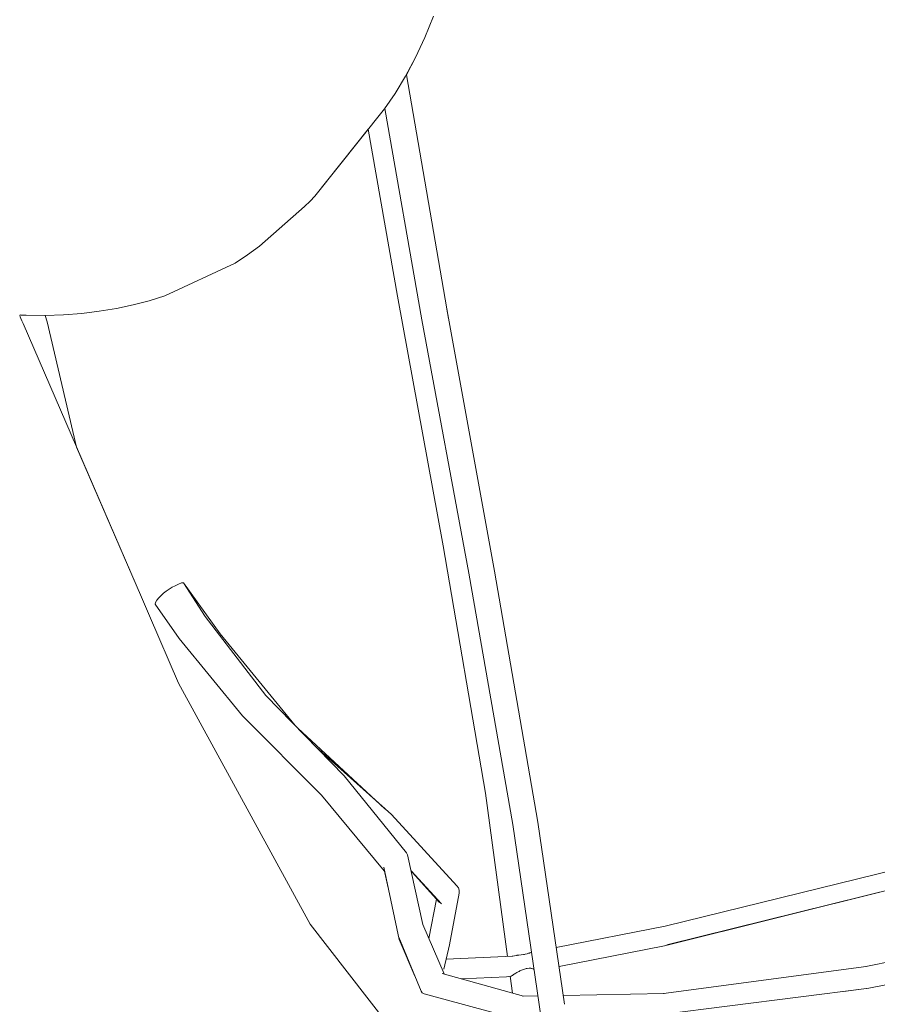
# Model space of a CAD drawing. Units: inches. Extents: x 54 to 156, y -218 to -79.
# Drawn here: x 111 to 113, y -183 to -181 of the extents above; entities that cross this region are included whole.
import ezdxf

# ---------------------------------------------------------------- set-up
doc = ezdxf.new("R2010")
doc.units = ezdxf.units.IN
doc.header["$MEASUREMENT"] = 0
doc.layers.add('_U+0421_U+043B_U+043E_U+0439 1', color=7, linetype='Continuous')

# ---------------------------------------------------------------- blocks, each defined once
blk = doc.blocks.new('block 50')
at = {"layer": '_U+0421_U+043B_U+043E_U+0439 1', "color": 250, "lineweight": 20, "true_color": 0x231f20}
for points in [[(111.5045, -180.9602), (111.484, -181.0106)], [(111.484, -181.0106), (111.4621, -181.0578)], [(111.4621, -181.0578), (111.4409, -181.098)], [(111.3515, -181.2255), (111.2265, -181.3827)], [(111.2149, -181.3944), (111.2016, -181.4072)], [(111.2265, -181.3827), (111.2149, -181.3944)], [(111.2016, -181.4072), (111.0965, -181.5003)], [(111.0965, -181.5003), (111.0686, -181.5206)], [(111.0686, -181.5206), (111.0393, -181.5397)], [(111.0393, -181.5397), (110.8743, -181.6168)], [(110.8743, -181.6168), (110.8376, -181.6281)], [(110.7608, -181.6461), (110.7207, -181.6527)], [(110.7998, -181.6379), (110.7608, -181.6461)], [(110.8376, -181.6281), (110.7998, -181.6379)], [(110.637, -181.6609), (110.5939, -181.6623)], [(110.6794, -181.6577), (110.637, -181.6609)], [(110.7207, -181.6527), (110.6794, -181.6577)], [(110.6674, -181.9717), (110.8194, -182.3236)], [(110.8194, -182.3236), (110.8382, -182.367)], [(110.8382, -182.367), (110.9063, -182.5246)], [(110.9063, -182.5246), (111.2149, -183.0905)], [(111.2149, -183.0905), (111.3944, -183.3207)]]:
    blk.add_lwpolyline(points, dxfattribs=at)
blk = doc.blocks.new('block 56')
at = {"layer": '_U+0421_U+043B_U+043E_U+0439 1', "color": 250, "lineweight": 20, "true_color": 0x231f20}
for points in [[(111.4409, -181.098), (111.5395, -181.6693)], [(111.3902, -181.1768), (111.4771, -181.6725)], [(111.4199, -181.6176), (111.3515, -181.2255)], [(111.4199, -181.6176), (111.5272, -182.2026)], [(111.5395, -181.6687), (111.5358, -181.6477)], [(110.5939, -181.6623), (110.5985, -181.6776)], [(110.5986, -181.6776), (110.5939, -181.6623)], [(111.4771, -181.6725), (111.5869, -182.2673)], [(111.5395, -181.6687), (111.6472, -182.2621)], [(110.5986, -181.6776), (110.6674, -181.9717)], [(111.5272, -182.2026), (111.626, -182.7826)], [(111.6903, -182.8568), (111.5869, -182.2673)], [(111.749, -182.8506), (111.6472, -182.2621)], [(110.8915, -182.3001), (110.8987, -182.2963)], [(110.9061, -182.2928), (110.8987, -182.2963)], [(110.9061, -182.2928), (110.9135, -182.2899)], [(110.9182, -182.2893), (110.9135, -182.2899)], [(110.9182, -182.2893), (111.0043, -182.4095)], [(110.9182, -182.2893), (110.9687, -182.3689)], [(110.8655, -182.3191), (110.8603, -182.3248)], [(110.8655, -182.3191), (110.8713, -182.3138)], [(110.8776, -182.3088), (110.8713, -182.3138)], [(110.8776, -182.3088), (110.8844, -182.3043)], [(110.8915, -182.3001), (110.8844, -182.3043)], [(110.8517, -182.3395), (110.8522, -182.3361)], [(110.8517, -182.3395), (110.9081, -182.42)], [(110.8558, -182.3305), (110.8522, -182.3361)], [(110.8558, -182.3305), (110.8603, -182.3248)], [(110.9687, -182.3689), (111.1115, -182.5536)], [(111.1799, -182.624), (111.0043, -182.4095)], [(110.9081, -182.42), (111.0565, -182.6014)], [(111.1115, -182.5536), (111.2946, -182.7422)], [(111.0565, -182.6014), (111.242, -182.7873)], [(111.3906, -182.8195), (111.1865, -182.6308)], [(111.4056, -182.833), (111.2286, -182.6742)], [(111.2946, -182.7422), (111.4411, -182.9231)], [(111.242, -182.7873), (111.3891, -182.9653)], [(111.678, -183.1659), (111.626, -182.7826)], [(111.5594, -183.0005), (111.4056, -182.833)], [(111.749, -182.8506), (111.8118, -183.2781)], [(111.6903, -182.8568), (111.7757, -183.4392)], [(111.4438, -182.9276), (111.4411, -182.9231)], [(111.4438, -182.9276), (111.4793, -183.0908)], [(111.4237, -183.126), (111.3879, -182.9567)], [(111.3885, -182.9627), (111.3981, -183.005)], [(111.452, -182.9651), (111.5231, -183.0427)], [(112.0478, -183.0951), (112.5889, -182.9623)], [(111.5188, -183.0397), (111.4547, -182.9681)], [(111.5594, -183.0005), (111.5628, -183.0047)], [(111.5646, -183.0103), (111.5628, -183.0047)], [(111.5646, -183.0103), (111.5643, -183.0172)], [(112.046, -183.1409), (112.5763, -183.0091)], [(112.592, -183.0052), (112.0513, -183.1387)], [(111.4934, -183.1235), (111.5118, -183.0319)], [(111.5421, -183.1386), (111.5643, -183.0172)], [(111.5295, -183.2069), (111.4793, -183.0908)], [(112.0478, -183.0951), (111.7923, -183.1451)], [(113.0056, -183.0906), (112.5182, -183.1894)], [(111.4754, -183.2472), (111.4232, -183.1208)], [(111.4237, -183.126), (111.4609, -183.2122)], [(111.5288, -183.1958), (111.5421, -183.1386)], [(112.046, -183.1409), (111.7988, -183.1898)], [(112.5251, -183.2404), (113.0141, -183.1451)], [(111.6894, -183.1654), (111.5343, -183.1722)], [(111.6908, -183.165), (111.6889, -183.1654)], [(111.6946, -183.1643), (111.6908, -183.165)], [(111.6946, -183.1643), (111.6908, -183.165)], [(111.6998, -183.1633), (111.6946, -183.1643)], [(111.6998, -183.1633), (111.6946, -183.1643)], [(111.7003, -183.1632), (111.6998, -183.1633)], [(111.7003, -183.1632), (111.6998, -183.1633)], [(111.7003, -183.1632), (111.7006, -183.1632)], [(111.7003, -183.1632), (111.7006, -183.1632)], [(111.7023, -183.1631), (111.7007, -183.1632)], [(111.7023, -183.1631), (111.7007, -183.1632)], [(111.7049, -183.1628), (111.7023, -183.1631)], [(111.7049, -183.1628), (111.7023, -183.1631)], [(111.7102, -183.1622), (111.7049, -183.1628)], [(111.7102, -183.1622), (111.7049, -183.1628)], [(111.7152, -183.1615), (111.7102, -183.1622)], [(111.7152, -183.1615), (111.7102, -183.1622)], [(111.7176, -183.1611), (111.7152, -183.1615)], [(111.7176, -183.1611), (111.7152, -183.1615)], [(111.7176, -183.161), (111.7197, -183.1605)], [(111.7176, -183.161), (111.7197, -183.1605)], [(111.7197, -183.1606), (111.724, -183.1596)], [(111.7197, -183.1606), (111.724, -183.1596)], [(111.724, -183.1596), (111.7275, -183.1585)], [(111.724, -183.1596), (111.7275, -183.1585)], [(111.7275, -183.1585), (111.7292, -183.158)], [(111.7275, -183.1585), (111.7292, -183.158)], [(111.7292, -183.158), (111.7304, -183.1574)], [(111.7292, -183.158), (111.7304, -183.1574)], [(111.7314, -183.1571), (111.7306, -183.1573)], [(111.7314, -183.1571), (111.7306, -183.1573)], [(111.7314, -183.1571), (111.7329, -183.1568)], [(111.7314, -183.1571), (111.7329, -183.1568)], [(111.7329, -183.1568), (111.7343, -183.1565)], [(111.7329, -183.1568), (111.7343, -183.1565)], [(111.7148, -183.1966), (111.7092, -183.199)], [(111.7182, -183.1955), (111.7148, -183.1966)], [(111.7182, -183.1955), (111.72, -183.195)], [(111.722, -183.1944), (111.7201, -183.1949)], [(111.722, -183.1944), (111.7237, -183.1942)], [(111.7286, -183.1935), (111.7238, -183.1942)], [(111.7288, -183.1935), (111.7286, -183.1935)], [(111.7288, -183.1935), (111.7325, -183.1937)], [(111.7325, -183.1937), (111.734, -183.1938)], [(111.734, -183.1938), (111.7351, -183.1942)], [(111.7351, -183.1942), (111.738, -183.1953)], [(111.7384, -183.1956), (111.7381, -183.1953)], [(111.7384, -183.1956), (111.7399, -183.1966)], [(111.7399, -183.1966), (111.7402, -183.1968)], [(112.0437, -183.2528), (112.5187, -183.1893)], [(111.5246, -183.2056), (111.7156, -183.2591)], [(111.6753, -183.214), (111.57, -183.2183)], [(111.6753, -183.214), (111.6811, -183.2131)], [(111.6862, -183.2121), (111.6811, -183.2131)], [(111.6896, -183.2518), (111.6843, -183.2125)], [(111.6864, -183.212), (111.6862, -183.2121)], [(111.6886, -183.2106), (111.6864, -183.212)], [(111.6894, -183.2103), (111.6886, -183.2106)], [(111.6921, -183.2084), (111.6894, -183.2103)], [(111.6934, -183.2076), (111.6921, -183.2084)], [(111.6947, -183.207), (111.6934, -183.2076)], [(111.6951, -183.2067), (111.6948, -183.2069)], [(111.6999, -183.2038), (111.6951, -183.2067)], [(111.7028, -183.2023), (111.6999, -183.2038)], [(111.7028, -183.2023), (111.703, -183.2022)], [(111.7053, -183.2009), (111.703, -183.2022)], [(111.7072, -183.1998), (111.7053, -183.2009)], [(111.7092, -183.199), (111.7072, -183.1998)], [(112.0392, -183.3021), (112.5197, -183.2409)], [(112.5251, -183.2404), (112.4658, -183.2478)], [(111.4754, -183.2472), (111.4777, -183.2512)], [(111.4826, -183.2536), (111.4777, -183.2512)], [(111.4826, -183.2536), (111.6844, -183.3083)], [(111.7122, -183.2592), (111.7492, -183.2584)], [(111.8088, -183.2572), (112.045, -183.2526)]]:
    blk.add_lwpolyline(points, dxfattribs=at)
blk = doc.blocks.new('block 60')
at = {"layer": '_U+0421_U+043B_U+043E_U+0439 1', "color": 250, "lineweight": 20, "true_color": 0x231f20}
for points in [[(111.5045, -180.9602), (111.484, -181.0106)], [(111.484, -181.0106), (111.4621, -181.0578)], [(111.4621, -181.0578), (111.4389, -181.1016)], [(111.4389, -181.1016), (111.4147, -181.1417)], [(111.4147, -181.1417), (111.4022, -181.1603)], [(111.4022, -181.1603), (111.3894, -181.1779)], [(111.3894, -181.1779), (111.2265, -181.3827)], [(111.2149, -181.3944), (111.2016, -181.4072)], [(111.2265, -181.3827), (111.2149, -181.3944)], [(111.2016, -181.4072), (111.0965, -181.5003)], [(111.0965, -181.5003), (111.0686, -181.5206)], [(111.0686, -181.5206), (111.0393, -181.5397)], [(111.0393, -181.5397), (110.8743, -181.6168)], [(110.8743, -181.6168), (110.8376, -181.6281)], [(110.7608, -181.6461), (110.7207, -181.6527)], [(110.7998, -181.6379), (110.7608, -181.6461)], [(110.8376, -181.6281), (110.7998, -181.6379)], [(110.5348, -181.6614), (110.534, -181.663)], [(110.534, -181.663), (110.5352, -181.6658)], [(110.5377, -181.6615), (110.5348, -181.6614)], [(110.5352, -181.6658), (110.5369, -181.6697)], [(110.5369, -181.6697), (110.5391, -181.6748)], [(110.549, -181.6619), (110.5377, -181.6615)], [(110.5936, -181.6623), (110.549, -181.6619)], [(110.637, -181.6609), (110.5936, -181.6623)], [(110.6794, -181.6577), (110.637, -181.6609)], [(110.7207, -181.6527), (110.6794, -181.6577)], [(110.5391, -181.6748), (110.5418, -181.6811)], [(110.5418, -181.6811), (110.8194, -182.3236)], [(110.8194, -182.3236), (110.8382, -182.367)], [(110.8382, -182.367), (110.9063, -182.5246)], [(110.9063, -182.5246), (111.2149, -183.0905)], [(111.2149, -183.0905), (111.3944, -183.3207)]]:
    blk.add_lwpolyline(points, dxfattribs=at)
blk = doc.blocks.new('block 48')
at = {"layer": '_U+0421_U+043B_U+043E_U+0439 1'}
for name in ['block 50', 'block 60', 'block 56']:
    blk.add_blockref(name, (0, 0), dxfattribs=at)

msp = doc.modelspace()

# ---------------------------------------------------------------- block references
at = {"layer": '_U+0421_U+043B_U+043E_U+0439 1'}
msp.add_blockref('block 48', (0, 0), dxfattribs=at)

doc.saveas('drawing.dxf')
